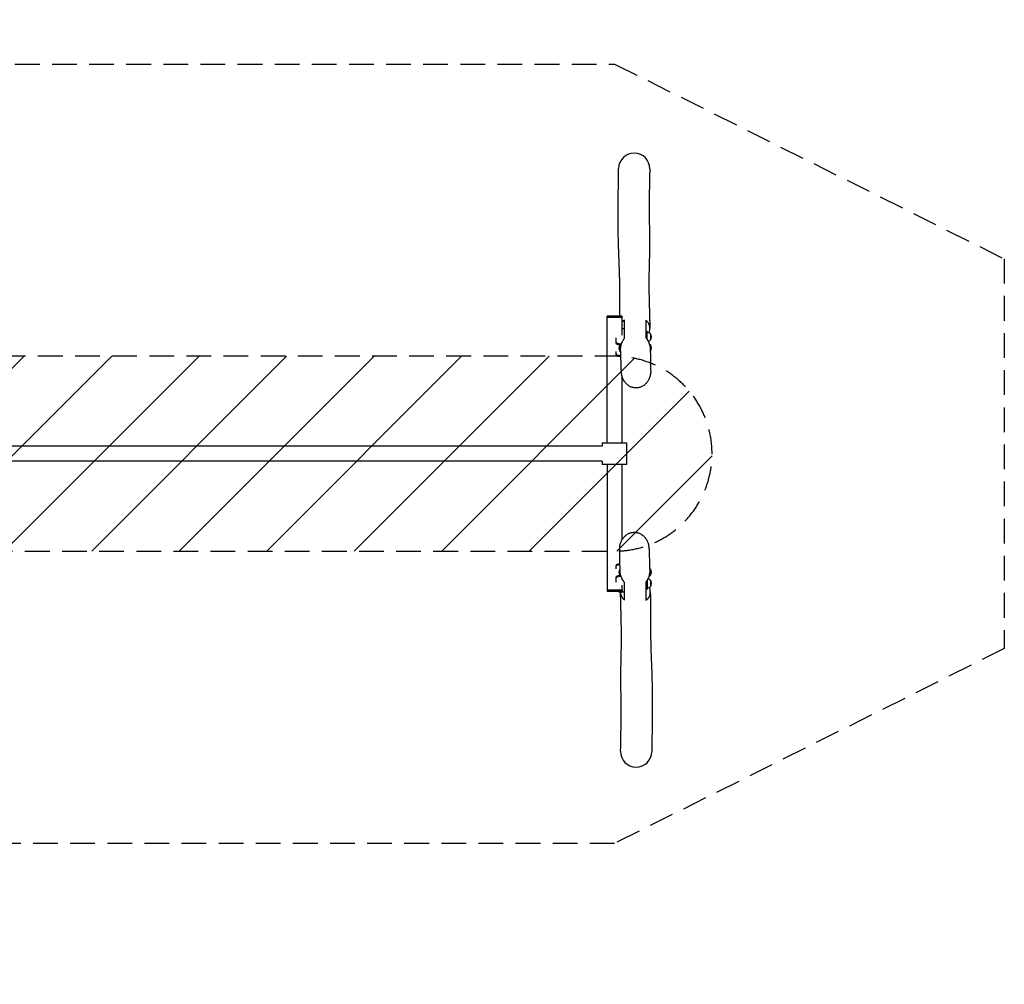
# Model space of a CAD drawing. Units: millimetres. Extents: x -5025 to 5081, y -2723 to 2228.
# Drawn here: x 28 to 5081, y -2723 to 2228 of the extents above; entities that cross this region are included whole.
import ezdxf

# ---------------------------------------------------------------- set-up
doc = ezdxf.new("R2010")
doc.units = ezdxf.units.MM
doc.header["$LTSCALE"] = 20
doc.linetypes.add('HIDDEN', pattern=[9.525, 6.35, -3.175])
for name, color, linetype in [('2d', 230, 'Continuous'), ('AS-Free_Space', 31, 'HIDDEN'), ('AS-Free_Space_Hatch', 31, 'Continuous'), ('AS-SafetyZone', 5, 'HIDDEN')]:
    doc.layers.add(name, color=color, linetype=linetype)

msp = doc.modelspace()

# ---------------------------------------------------------------- hatches: boundary and pattern name
at = {"layer": 'AS-Free_Space_Hatch'}
h = msp.add_hatch(dxfattribs=at)
h.set_pattern_fill('ANSI31', color=256, scale=100)
edge = h.paths.add_edge_path()
edge.add_line((-2040.4, -500), (3081.2, -500))
edge.add_arc((3081.2, 0), 500, 270, 450)
edge.add_line((3081.2, 500), (-2040.4, 500))
edge.add_arc((-2040.4, 0), 500, 90, 270)

# ---------------------------------------------------------------- linework, layer by layer
at = {"layer": '2d'}
for p, q in [((3119.9, 706.2), (3043.7, 706.2)), ((3043.7, 55.2), (3043.7, 706.2)), ((3043.7, 700.2), (3119.9, 700.2)), ((3119.8, 608.4), (3119.8, 700.2)), ((3119.9, 700.2), (3119.9, 706.2)), ((3119.8, 643), (3131.8, 643)), ((3241.8, 629.6), (3247.8, 629.6)), ((3247.8, 586.9), (3247.8, 629.6)), ((3264.8, 615.6), (3264.8, 583.6)), ((3086.8, 593.9), (3086.8, 569.3)), ((3108.8, 526.3), (3108.8, 558.3)), ((3116.8, 564.2), (3116.8, 564.2)), ((3264.8, 558.3), (3264.8, 526.3)), ((3086.8, 525.4), (3086.8, 509.6)), ((3119.8, 55.2), (3119.8, 396.1)), ((3017.3, 55.2), (3142.8, 55.2)), ((3017.3, 55.2), (3017.3, 38.1)), ((3142.8, 55.2), (3142.8, -54.8)), ((3017.3, 38.1), (-1719.4, 38.1)), ((3017.3, -38), (-1719.4, -38)), ((3017.3, -38), (3017.3, -54.8)), ((3142.8, -54.8), (3017.3, -54.8)), ((3043.7, -54.8), (3043.7, -705.8)), ((3119.8, -441.2), (3119.8, -54.8)), ((3086.8, -575.4), (3086.8, -591.2)), ((3108.8, -624.1), (3108.8, -592.1)), ((3264.8, -592.1), (3264.8, -624.1)), ((3086.8, -635.2), (3086.8, -659.8)), ((3247.8, -649.7), (3247.8, -695.4)), ((3264.8, -649.4), (3264.8, -681.4)), ((3119.9, -699.8), (3043.7, -699.8)), ((3043.7, -705.8), (3119.9, -705.8)), ((3119.8, -699.8), (3119.8, -674.3)), ((3119.9, -699.8), (3119.9, -705.8)), ((3241.8, -695.4), (3247.8, -695.4)), ((3116.8, -708.9), (3131.8, -708.9))]:
    msp.add_line(p, q, dxfattribs=at)
for centre, radius, start, end in [((3181.6, 1462.7), 80, 359.0222, 179.0222), ((3247.5, 598.1), 24.5, 45.0795, 89.2922), ((3248.2, 599.6), 23, 315.9208, 44.0792), ((3125.3, 542.3), 23, 135.9208, 224.0792), ((3126.1, 540.8), 24.5, 132.2589, 134.9205), ((3247.5, 601.1), 24.5, 283.7882, 314.9205), ((3247.5, 540.8), 24.5, 45.0795, 59.7802), ((3248.2, 542.3), 23, 315.9208, 44.0792), ((3126.1, 543.8), 24.5, 225.0795, 236.4058), ((3247.5, 543.8), 24.5, 313.6604, 314.9205), ((3125.3, -608.1), 23, 135.9208, 224.0792), ((3126.1, -609.6), 24.5, 133.6604, 134.9205), ((3247.5, -609.6), 24.5, 45.0795, 56.4058), ((3248.2, -608.1), 23, 315.9208, 44.0792), ((3126.1, -606.6), 24.5, 225.0795, 227.7411), ((3247.5, -666.9), 24.5, 45.0795, 80.5891), ((3247.5, -606.6), 24.5, 293.0177, 314.9205), ((3248.2, -665.4), 23, 315.9208, 44.0792), ((3247.5, -663.9), 24.5, 270.7078, 314.9205), ((3192, -1528.5), 80, 179.0222, 359.0222)]:
    msp.add_arc(centre, radius, start, end, dxfattribs=at)
for centre, major_axis, start_param, end_param in [((3116.8, 574.9), (-30, 0), 0, 1.570796), ((3116.8, 569.3), (30, 0), 3.141593, 4.655764), ((3116.8, 515.2), (30, 0), 3.141593, 4.590195), ((3116.8, 509.6), (-30, 0), 0, 1.454657), ((3116.8, -575.4), (-30, 0), 4.986749, 6.283185), ((3116.8, -581), (30, 0), 1.841454, 3.141593), ((3116.8, -635.2), (30, 0), 1.705937, 3.141593), ((3116.8, -640.8), (-30, 0), 4.787201, 6.283185), ((3116.8, -698.1), (-30, 0), 0.789188, 1.570796)]:
    msp.add_ellipse(centre, major_axis=major_axis, ratio=0.358368, start_param=start_param, end_param=end_param, dxfattribs=at)
for points, knots in [([(3108, 706.2), (3108, 709), (3107.9, 711.7), (3107.8, 723), (3107.7, 731.4), (3107.5, 747.5), (3107.5, 755.2), (3107.4, 770), (3107.3, 777.1), (3107.3, 790.7), (3107.3, 797.2), (3107.3, 809.7), (3107.3, 815.7), (3107.3, 827.2), (3107.3, 832.7), (3107.4, 843.1), (3107.4, 848.1), (3107.4, 858), (3107.4, 862.9), (3107.4, 873.3), (3107.4, 878.9), (3107.3, 891.7), (3107.2, 898.9), (3106.9, 915.2), (3106.7, 924.2), (3106.2, 940.1), (3106, 946.7), (3105.5, 958.6), (3105.3, 963.9), (3104.9, 974.3), (3104.7, 979.3), (3104.3, 989.2), (3104.1, 994.1), (3103.7, 1004), (3103.5, 1008.9), (3103.1, 1019.3), (3102.9, 1024.6), (3102.5, 1035.9), (3102.3, 1041.9), (3101.9, 1054.4), (3101.6, 1060.9), (3101.2, 1074.8), (3101, 1082.1), (3100.6, 1097.6), (3100.4, 1105.8), (3100, 1123.5), (3099.8, 1132.9), (3099.4, 1153.7), (3099.3, 1165), (3099, 1191.3), (3099, 1206.2), (3099, 1237.2), (3099.1, 1253.2), (3099.3, 1280.8), (3099.5, 1292.5), (3099.8, 1316.6), (3099.9, 1328.9), (3100.2, 1355), (3100.4, 1368.7), (3100.8, 1398.4), (3100.9, 1414.3), (3101.3, 1441.5), (3101.4, 1452.8), (3101.6, 1464)], [176.264739, 176.264739, 176.264739, 176.264739, 199.850074, 199.850074, 273.591828, 273.591828, 343.650285, 343.650285, 410.573325, 410.573325, 474.749453, 474.749453, 536.456928, 536.456928, 595.89291, 595.89291, 652.582949, 652.582949, 711.137181, 711.137181, 779.721326, 779.721326, 870.711846, 870.711846, 981.470529, 981.470529, 1055.740251, 1055.740251, 1111.869692, 1111.869692, 1161.497591, 1161.497591, 1207.494308, 1207.494308, 1251.322731, 1251.322731, 1296.906127, 1296.906127, 1345.253913, 1345.253913, 1396.865284, 1396.865284, 1452.534329, 1452.534329, 1513.552034, 1513.552034, 1582.240106, 1582.240106, 1663.505237, 1663.505237, 1769.639235, 1769.639235, 1886.012112, 1886.012112, 1972.933215, 1972.933215, 2066.524493, 2066.524493, 2171.668305, 2171.668305, 2295.665259, 2295.665259, 2383.907786, 2383.907786, 2383.907786, 2383.907786]), ([(3261.5, 1461.3), (3261.5, 1460), (3261.5, 1458.8), (3261.4, 1453.7), (3261.3, 1449.8), (3261, 1434.5), (3260.7, 1423), (3259.8, 1379.6), (3259.2, 1347.6), (3258.8, 1296.4), (3258.8, 1277.7), (3258.9, 1245.1), (3258.9, 1231.4), (3259.1, 1205), (3259.2, 1192.2), (3259.5, 1160.6), (3259.6, 1141.7), (3259.8, 1106.7), (3259.9, 1090.4), (3259.9, 1065.3), (3259.8, 1056.1), (3259.7, 1039.8), (3259.7, 1032.6), (3259.6, 1019.2), (3259.5, 1013), (3259.3, 1001.3), (3259.2, 995.9), (3259, 985.6), (3258.9, 980.7), (3258.7, 971.5), (3258.6, 967.1), (3258.4, 958.2), (3258.3, 953.8), (3258, 944.9), (3257.9, 940.4), (3257.7, 931.2), (3257.6, 926.5), (3257.3, 916.8), (3257.3, 911.7), (3257.2, 905.8), (3257.1, 904.8), (3257.1, 901.1), (3257, 898.4), (3256.9, 887.4), (3256.9, 879.2), (3256.9, 862.4), (3257, 853.8), (3257.3, 838.7), (3257.4, 832.5), (3257.6, 820.8), (3257.7, 815.5), (3258, 804.5), (3258.1, 798.9), (3258.4, 787.1), (3258.6, 781), (3258.9, 768.3), (3259.1, 761.7), (3259.4, 748), (3259.6, 740.9), (3260, 726.2), (3260.2, 718.5), (3260.5, 702.7), (3260.7, 694.5), (3261.2, 677.4), (3261.4, 668.6), (3261.7, 654.7), (3261.8, 649.8), (3261.9, 644.9)], [0, 0, 0, 0, 10, 10, 40.000001, 40.000001, 130.000012, 130.000012, 379.057448, 379.057448, 521.462909, 521.462909, 622.368379, 622.368379, 714.721646, 714.721646, 851.580827, 851.580827, 972.998035, 972.998035, 1044.829256, 1044.829256, 1103.731869, 1103.731869, 1156.922227, 1156.922227, 1206.232793, 1206.232793, 1252.225161, 1252.225161, 1296.789351, 1296.789351, 1343.8201, 1343.8201, 1394.015646, 1394.015646, 1448.710327, 1448.710327, 1510.507256, 1510.507256, 1521.98206, 1521.98206, 1556.406496, 1556.406496, 1659.679853, 1659.679853, 1764.302599, 1764.302599, 1834.509507, 1834.509507, 1891.005173, 1891.005173, 1948.394836, 1948.394836, 2007.945906, 2007.945906, 2069.766577, 2069.766577, 2134.034823, 2134.034823, 2200.989119, 2200.989119, 2270.948448, 2270.948448, 2344.342507, 2344.342507, 2384.324797, 2384.324797, 2384.324797, 2384.324797]), ([(3131.8, 686), (3129.6, 684.8), (3127.6, 683.4), (3123.7, 680.3), (3121.9, 678.5), (3120, 676.4), (3119.9, 676.2), (3119.8, 676.1)], [0, 0, 0, 0, 0.01096341, 0.01096341, 0.02192683, 0.02192683, 0.02269255, 0.02269255, 0.02269255, 0.02269255]), ([(3131.8, 593.3), (3131.8, 609.2), (3131.8, 624.9), (3131.8, 655.8), (3131.8, 671), (3131.8, 686)], [0, 0, 0, 0, 0.1175889, 0.1175889, 0.2351778, 0.2351778, 0.2351778, 0.2351778]), ([(3258.6, 662.8), (3258.3, 663.4), (3258.1, 664), (3257.6, 665.2), (3257.4, 665.7), (3256.6, 667.4), (3256, 668.5), (3254.3, 671.6), (3252.9, 673.5), (3250.8, 676.2), (3250, 677), (3248.5, 678.6), (3247.7, 679.4), (3245.3, 681.6), (3243.6, 682.9), (3241.8, 684)], [0.08427384, 0.08427384, 0.08427384, 0.08427384, 0.08663018, 0.08663018, 0.08898652, 0.08898652, 0.0936992, 0.0936992, 0.10312456, 0.10312456, 0.10783724, 0.10783724, 0.11254991, 0.11254991, 0.12197527, 0.12197527, 0.12197527, 0.12197527]), ([(3258.3, 620), (3258.8, 621.6), (3259.2, 623.1), (3259.8, 625.5), (3260, 626.3), (3260.4, 628), (3260.5, 628.9), (3261, 631.5), (3261.2, 633.2), (3261.8, 638.2), (3262, 641.6), (3261.9, 645.6), (3261.8, 646.4), (3261.7, 648.1), (3261.7, 648.9), (3261.4, 651.2), (3261.2, 652.8), (3260.4, 657.3), (3259.6, 660.1), (3258.6, 662.8)], [0.03741005, 0.03741005, 0.03741005, 0.03741005, 0.04213692, 0.04213692, 0.04477048, 0.04477048, 0.04740404, 0.04740404, 0.05267115, 0.05267115, 0.06320538, 0.06320538, 0.06583894, 0.06583894, 0.0684725, 0.0684725, 0.07373961, 0.07373961, 0.08427384, 0.08427384, 0.08427384, 0.08427384]), ([(3112.1, 535.6), (3112.1, 537.2), (3112.1, 538.9), (3112.2, 541.4), (3112.2, 542.2), (3112.4, 543.9), (3112.4, 544.7), (3112.9, 549), (3113.5, 552.3), (3114.5, 556.6), (3114.7, 557.4), (3115.2, 559.1), (3115.4, 560), (3116.2, 562.5), (3116.8, 564.2), (3118.5, 569.1), (3119.9, 572.3), (3122.1, 577.1), (3122.9, 578.6), (3124.5, 581.7), (3125.4, 583.2), (3128, 587.7), (3129.8, 590.5), (3131.8, 593.3)], [0.05743537, 0.05743537, 0.05743537, 0.05743537, 0.06264926, 0.06264926, 0.06526494, 0.06526494, 0.06788061, 0.06788061, 0.07834332, 0.07834332, 0.080959, 0.080959, 0.08357468, 0.08357468, 0.08880603, 0.08880603, 0.09926874, 0.09926874, 0.10450009, 0.10450009, 0.10973144, 0.10973144, 0.12019415, 0.12019415, 0.12019415, 0.12019415]), ([(3241.8, 595.6), (3243.8, 592.9), (3245.7, 590.2), (3249.3, 584.5), (3251.1, 581.5), (3253.5, 576.9), (3254.3, 575.4), (3255.4, 573), (3255.8, 572.2), (3256.5, 570.6), (3256.8, 569.8), (3258.5, 565.7), (3259.7, 562.5), (3260.7, 559.1)], [0, 0, 0, 0, 0.01046164, 0.01046164, 0.02092329, 0.02092329, 0.02615411, 0.02615411, 0.02876952, 0.02876952, 0.03138493, 0.03138493, 0.04184658, 0.04184658, 0.04184658, 0.04184658]), ([(3260.7, 559.1), (3261.2, 557.4), (3261.7, 555.6), (3262.3, 553), (3262.5, 552.1), (3262.8, 550.3), (3263, 549.4), (3263.7, 545), (3264.1, 541.5), (3264.1, 538), (3264.1, 538), (3264.1, 537.9)], [0.04184658, 0.04184658, 0.04184658, 0.04184658, 0.04728746, 0.04728746, 0.05000791, 0.05000791, 0.05272835, 0.05272835, 0.06361012, 0.06361012, 0.06383448, 0.06383448, 0.06383448, 0.06383448]), ([(3115.9, 420.5), (3115.8, 421.8), (3115.8, 423.1), (3115.6, 428.5), (3115.5, 432.5), (3114.9, 448.7), (3114.5, 460.8), (3113.4, 494), (3112.8, 514.9), (3112.1, 535.6)], [0.351192, 0.351192, 0.351192, 0.351192, 10, 10, 40.000001, 40.000001, 130.00005, 130.00005, 287.193598, 287.193598, 287.193598, 287.193598]), ([(3264.1, 537.9), (3264.2, 536.6), (3264.2, 535.3), (3264.3, 530), (3264.4, 526), (3264.7, 510.1), (3264.9, 498.2), (3265.5, 469), (3265.8, 451.8), (3266.2, 431.2), (3266.2, 427.9), (3266.3, 424.7)], [0, 0, 0, 0, 10.000001, 10.000001, 40.000013, 40.000013, 130.000255, 130.000255, 257.954462, 257.954462, 282.372099, 282.372099, 282.372099, 282.372099]), ([(3120.9, 392.6), (3120, 395.3), (3119.2, 398.1), (3117.8, 403.7), (3117.3, 406.6), (3116.4, 412.5), (3116.1, 415.4), (3115.9, 419), (3115.9, 419.7), (3115.9, 420.4)], [0, 0, 0, 0, 8.746774, 8.746774, 17.6223, 17.6223, 26.589371, 26.589371, 28.604488, 28.604488, 28.604488, 28.604488]), ([(3266.3, 424.7), (3266.3, 421.7), (3266.3, 418.7), (3265.8, 412.8), (3265.5, 409.8), (3264.5, 404), (3263.9, 401.1), (3262.4, 395.3), (3261.5, 392.5), (3259.5, 387), (3258.4, 384.3), (3255.9, 379.1), (3254.5, 376.6), (3251.5, 371.7), (3249.9, 369.4), (3246.6, 364.9), (3244.8, 362.8), (3241.1, 358.8), (3239.1, 356.9), (3235.1, 353.3), (3233, 351.7), (3228.7, 348.7), (3226.5, 347.3), (3222, 344.8), (3219.6, 343.7), (3215, 341.7), (3212.6, 340.9), (3207.8, 339.5), (3205.4, 338.9), (3200.5, 338.1), (3198, 337.8), (3193.1, 337.5), (3190.7, 337.5), (3185.8, 337.7), (3183.3, 338), (3178.5, 338.7), (3176.1, 339.2), (3171.4, 340.5), (3169, 341.3), (3164.4, 343.1), (3162.2, 344.2), (3157.7, 346.5), (3155.6, 347.8), (3151.3, 350.6), (3149.3, 352.1), (3145.3, 355.4), (3143.3, 357.1), (3139.6, 360.9), (3137.8, 362.8), (3134.4, 367), (3132.8, 369.2), (3129.8, 373.7), (3128.4, 376.1), (3125.7, 381), (3124.5, 383.5), (3122.5, 388.2), (3121.7, 390.4), (3120.9, 392.6)], [0, 0, 0, 0, 8.942756, 8.942756, 17.965558, 17.965558, 26.961493, 26.961493, 35.859579, 35.859579, 44.668316, 44.668316, 53.337627, 53.337627, 61.850167, 61.850167, 70.190472, 70.190472, 78.357253, 78.357253, 86.352225, 86.352225, 94.182454, 94.182454, 101.864331, 101.864331, 109.419994, 109.419994, 116.878629, 116.878629, 124.264344, 124.264344, 131.604434, 131.604434, 138.935544, 138.935544, 146.284806, 146.284806, 153.682934, 153.682934, 161.152817, 161.152817, 168.722463, 168.722463, 176.420433, 176.420433, 184.259551, 184.259551, 192.254187, 192.254187, 200.417411, 200.417411, 208.749537, 208.749537, 217.246791, 217.246791, 224.206287, 224.206287, 224.206287, 224.206287]), ([(3107.2, -490.5), (3107.2, -487.5), (3107.2, -484.6), (3107.7, -478.7), (3108, -475.7), (3109, -469.8), (3109.6, -466.9), (3111.1, -461.2), (3112, -458.4), (3114, -452.9), (3115.2, -450.2), (3117.7, -445), (3119, -442.4), (3122, -437.6), (3123.6, -435.2), (3126.9, -430.8), (3128.7, -428.6), (3132.4, -424.6), (3134.4, -422.7), (3138.4, -419.2), (3140.5, -417.6), (3144.8, -414.5), (3147, -413.1), (3151.6, -410.7), (3153.9, -409.5), (3158.6, -407.6), (3160.9, -406.7), (3165.7, -405.3), (3168.2, -404.8), (3173, -403.9), (3175.5, -403.6), (3180.4, -403.3), (3182.8, -403.3), (3187.7, -403.5), (3190.2, -403.8), (3195, -404.6), (3197.4, -405.1), (3202.1, -406.4), (3204.5, -407.2), (3209.1, -409), (3211.4, -410), (3215.8, -412.3), (3218, -413.6), (3222.2, -416.4), (3224.3, -418), (3228.3, -421.2), (3230.2, -423), (3233.9, -426.7), (3235.7, -428.7), (3239.1, -432.8), (3240.7, -435), (3243.7, -439.6), (3245.1, -441.9), (3247.8, -446.8), (3249, -449.4), (3251, -454.1), (3251.8, -456.2), (3252.6, -458.4)], [0, 0, 0, 0, 8.942756, 8.942756, 17.965558, 17.965558, 26.961493, 26.961493, 35.859579, 35.859579, 44.668315, 44.668315, 53.337627, 53.337627, 61.850167, 61.850167, 70.190472, 70.190472, 78.357253, 78.357253, 86.352225, 86.352225, 94.182454, 94.182454, 101.864331, 101.864331, 109.419994, 109.419994, 116.878629, 116.878629, 124.264344, 124.264344, 131.604434, 131.604434, 138.935544, 138.935544, 146.284806, 146.284806, 153.682934, 153.682934, 161.152817, 161.152817, 168.722463, 168.722463, 176.420433, 176.420433, 184.259551, 184.259551, 192.254187, 192.254187, 200.417411, 200.417411, 208.749537, 208.749537, 217.246791, 217.246791, 224.206287, 224.206287, 224.206287, 224.206287]), ([(3109.4, -603.8), (3109.4, -602.4), (3109.3, -601.1), (3109.2, -595.8), (3109.1, -591.9), (3108.8, -576), (3108.6, -564), (3108.1, -534.9), (3107.7, -517.6), (3107.3, -497.1), (3107.3, -493.8), (3107.2, -490.5)], [0, 0, 0, 0, 10.000001, 10.000001, 40.000013, 40.000013, 130.000255, 130.000255, 257.954462, 257.954462, 282.372099, 282.372099, 282.372099, 282.372099]), ([(3252.6, -458.4), (3253.5, -461.2), (3254.3, -463.9), (3255.7, -469.6), (3256.2, -472.5), (3257.1, -478.3), (3257.4, -481.3), (3257.6, -484.9), (3257.6, -485.6), (3257.6, -486.2)], [0, 0, 0, 0, 8.746774, 8.746774, 17.6223, 17.6223, 26.589371, 26.589371, 28.604488, 28.604488, 28.604488, 28.604488]), ([(3257.6, -486.4), (3257.7, -487.7), (3257.7, -489), (3257.9, -494.3), (3258, -498.4), (3258.6, -514.6), (3259, -526.7), (3260.1, -559.8), (3260.8, -580.8), (3261.4, -601.5)], [0.351192, 0.351192, 0.351192, 0.351192, 10, 10, 40.000001, 40.000001, 130.00005, 130.00005, 287.193598, 287.193598, 287.193598, 287.193598]), ([(3112.8, -625), (3112.3, -623.2), (3111.9, -621.5), (3111.2, -618.8), (3111, -617.9), (3110.7, -616.1), (3110.5, -615.3), (3109.8, -610.8), (3109.5, -607.4), (3109.4, -603.9), (3109.4, -603.8), (3109.4, -603.8)], [0.04184658, 0.04184658, 0.04184658, 0.04184658, 0.04728746, 0.04728746, 0.05000791, 0.05000791, 0.05272835, 0.05272835, 0.06361012, 0.06361012, 0.06383448, 0.06383448, 0.06383448, 0.06383448]), ([(3261.4, -601.5), (3261.4, -603.1), (3261.4, -604.7), (3261.3, -607.2), (3261.3, -608.1), (3261.1, -609.8), (3261.1, -610.6), (3260.6, -614.8), (3260, -618.2), (3259, -622.4), (3258.8, -623.3), (3258.3, -625), (3258.1, -625.8), (3257.3, -628.3), (3256.8, -630), (3255, -635), (3253.6, -638.2), (3251.4, -642.9), (3250.6, -644.5), (3249, -647.6), (3248.1, -649.1), (3245.5, -653.5), (3243.7, -656.4), (3241.8, -659.2)], [0.05743537, 0.05743537, 0.05743537, 0.05743537, 0.06264926, 0.06264926, 0.06526494, 0.06526494, 0.06788061, 0.06788061, 0.07834332, 0.07834332, 0.080959, 0.080959, 0.08357468, 0.08357468, 0.08880603, 0.08880603, 0.09926874, 0.09926874, 0.10450009, 0.10450009, 0.10973144, 0.10973144, 0.12019415, 0.12019415, 0.12019415, 0.12019415]), ([(3131.8, -661.4), (3129.7, -658.8), (3127.8, -656), (3124.2, -650.3), (3122.4, -647.4), (3120, -642.8), (3119.2, -641.2), (3118.1, -638.9), (3117.8, -638.1), (3117, -636.4), (3116.7, -635.6), (3115, -631.6), (3113.8, -628.3), (3112.8, -625)], [0, 0, 0, 0, 0.01046164, 0.01046164, 0.02092329, 0.02092329, 0.02615411, 0.02615411, 0.02876952, 0.02876952, 0.03138493, 0.03138493, 0.04184658, 0.04184658, 0.04184658, 0.04184658]), ([(3241.8, -659.2), (3241.8, -675.1), (3241.8, -690.8), (3241.8, -721.7), (3241.8, -736.9), (3241.8, -751.8)], [0, 0, 0, 0, 0.1175889, 0.1175889, 0.2351778, 0.2351778, 0.2351778, 0.2351778]), ([(3241.8, -751.8), (3243.9, -750.6), (3246, -749.3), (3249.8, -746.1), (3251.7, -744.4), (3253.8, -741.9), (3254.2, -741.4), (3255, -740.3), (3255.4, -739.8), (3256.6, -738.1), (3257.3, -736.9), (3259.4, -733.3), (3260.5, -730.7), (3261.7, -727.1), (3262, -726.4), (3262.4, -724.9), (3262.6, -724.2), (3263.1, -721.9), (3263.4, -720.3), (3264.1, -715.6), (3264.4, -712.2), (3264.3, -707.9), (3264.3, -707), (3264.2, -705.3), (3264.1, -704.4), (3263.9, -701.8), (3263.6, -700), (3263.1, -696.4), (3262.7, -694.7), (3262.1, -692), (3261.9, -691.1), (3261.4, -689.3), (3261.2, -688.4), (3260.9, -687.6)], [0, 0, 0, 0, 0.01096341, 0.01096341, 0.02192683, 0.02192683, 0.02466768, 0.02466768, 0.02740854, 0.02740854, 0.03289024, 0.03289024, 0.04385366, 0.04385366, 0.04659451, 0.04659451, 0.04933537, 0.04933537, 0.05481707, 0.05481707, 0.06578049, 0.06578049, 0.06852134, 0.06852134, 0.0712622, 0.0712622, 0.0767439, 0.0767439, 0.08222561, 0.08222561, 0.08496646, 0.08496646, 0.08770732, 0.08770732, 0.08770732, 0.08770732]), ([(3111.6, -708.7), (3111.6, -709.4), (3111.6, -710), (3111.6, -711.5), (3111.7, -712.3), (3111.8, -713.9), (3111.8, -714.7), (3112.1, -717.1), (3112.3, -718.6), (3113.2, -723.1), (3113.9, -726), (3114.9, -728.7)], [0.06110392, 0.06110392, 0.06110392, 0.06110392, 0.06320538, 0.06320538, 0.06583894, 0.06583894, 0.0684725, 0.0684725, 0.07373961, 0.07373961, 0.08427384, 0.08427384, 0.08427384, 0.08427384]), ([(3112, -1527.2), (3112, -1525.9), (3112, -1524.6), (3112.1, -1519.5), (3112.2, -1515.7), (3112.5, -1500.4), (3112.8, -1488.8), (3113.7, -1445.4), (3114.3, -1413.4), (3114.7, -1362.3), (3114.7, -1343.5), (3114.6, -1310.9), (3114.6, -1297.3), (3114.4, -1270.8), (3114.3, -1258.1), (3114, -1226.5), (3113.9, -1207.6), (3113.7, -1172.5), (3113.6, -1156.3), (3113.7, -1131.2), (3113.7, -1122), (3113.8, -1105.7), (3113.8, -1098.5), (3114, -1085.1), (3114, -1078.9), (3114.2, -1067.2), (3114.3, -1061.7), (3114.5, -1051.4), (3114.6, -1046.6), (3114.8, -1037.4), (3114.9, -1032.9), (3115.1, -1024.1), (3115.3, -1019.6), (3115.5, -1010.7), (3115.6, -1006.2), (3115.8, -997), (3116, -992.4), (3116.2, -982.6), (3116.3, -977.6), (3116.4, -971.6), (3116.4, -970.7), (3116.4, -967), (3116.5, -964.2), (3116.6, -953.2), (3116.6, -945.1), (3116.6, -928.3), (3116.5, -919.7), (3116.3, -904.6), (3116.1, -898.3), (3115.9, -886.7), (3115.8, -881.4), (3115.5, -870.4), (3115.4, -864.7), (3115.1, -852.9), (3115, -846.8), (3114.6, -834.1), (3114.5, -827.5), (3114.1, -813.8), (3113.9, -806.7), (3113.6, -792), (3113.4, -784.4), (3113, -768.5), (3112.8, -760.3), (3112.4, -743.3), (3112.2, -734.4), (3111.8, -720.6), (3111.7, -715.6), (3111.6, -710.7)], [0, 0, 0, 0, 10, 10, 40.000001, 40.000001, 130.000012, 130.000012, 379.057448, 379.057448, 521.462909, 521.462909, 622.368379, 622.368379, 714.721646, 714.721646, 851.580827, 851.580827, 972.998035, 972.998035, 1044.829256, 1044.829256, 1103.731869, 1103.731869, 1156.922227, 1156.922227, 1206.232793, 1206.232793, 1252.225161, 1252.225161, 1296.789351, 1296.789351, 1343.8201, 1343.8201, 1394.015646, 1394.015646, 1448.710327, 1448.710327, 1510.507256, 1510.507256, 1521.98206, 1521.98206, 1556.406496, 1556.406496, 1659.679853, 1659.679853, 1764.302599, 1764.302599, 1834.509507, 1834.509507, 1891.005173, 1891.005173, 1948.394836, 1948.394836, 2007.945906, 2007.945906, 2069.766577, 2069.766577, 2134.034823, 2134.034823, 2200.989119, 2200.989119, 2270.948448, 2270.948448, 2344.342507, 2344.342507, 2384.324797, 2384.324797, 2384.324797, 2384.324797]), ([(3114.9, -728.7), (3115.2, -729.3), (3115.4, -729.9), (3115.9, -731), (3116.1, -731.6), (3116.9, -733.3), (3117.5, -734.3), (3119.3, -737.5), (3120.6, -739.4), (3122.7, -742), (3123.5, -742.9), (3125, -744.5), (3125.8, -745.2), (3128.3, -747.4), (3130, -748.7), (3131.8, -749.9)], [0.08427384, 0.08427384, 0.08427384, 0.08427384, 0.08663018, 0.08663018, 0.08898652, 0.08898652, 0.0936992, 0.0936992, 0.10312456, 0.10312456, 0.10783724, 0.10783724, 0.11254991, 0.11254991, 0.12197527, 0.12197527, 0.12197527, 0.12197527]), ([(3264.3, -708.3), (3264.3, -709.5), (3264.3, -710.8), (3264.5, -715.7), (3264.5, -719.4), (3264.8, -733.1), (3265, -743), (3265.3, -762.1), (3265.5, -771.3), (3265.7, -788.9), (3265.8, -797.3), (3266, -813.3), (3266, -821.1), (3266.1, -835.8), (3266.2, -842.9), (3266.2, -856.5), (3266.2, -863), (3266.2, -875.5), (3266.2, -881.5), (3266.2, -893), (3266.2, -898.5), (3266.1, -909), (3266.1, -913.9), (3266.1, -923.8), (3266.1, -928.7), (3266.1, -939.2), (3266.1, -944.7), (3266.2, -957.5), (3266.3, -964.8), (3266.6, -981), (3266.8, -990.1), (3267.3, -1005.9), (3267.5, -1012.5), (3268, -1024.5), (3268.2, -1029.8), (3268.6, -1040.1), (3268.8, -1045.1), (3269.2, -1055), (3269.4, -1060), (3269.8, -1069.8), (3270, -1074.8), (3270.4, -1085.1), (3270.6, -1090.5), (3271, -1101.8), (3271.2, -1107.7), (3271.7, -1120.2), (3271.9, -1126.8), (3272.3, -1140.6), (3272.5, -1148), (3272.9, -1163.5), (3273.1, -1171.7), (3273.5, -1189.3), (3273.7, -1198.8), (3274.1, -1219.5), (3274.2, -1230.9), (3274.5, -1257.1), (3274.6, -1272), (3274.5, -1303), (3274.4, -1319.1), (3274.2, -1346.7), (3274, -1358.4), (3273.7, -1382.4), (3273.6, -1394.8), (3273.3, -1420.9), (3273.1, -1434.6), (3272.8, -1464.2), (3272.6, -1480.2), (3272.2, -1507.4), (3272.1, -1518.7), (3271.9, -1529.9)], [0, 0, 0, 0, 10.000002, 10.000002, 40.000049, 40.000049, 121.687324, 121.687324, 199.850074, 199.850074, 273.591828, 273.591828, 343.650285, 343.650285, 410.573325, 410.573325, 474.749453, 474.749453, 536.456928, 536.456928, 595.89291, 595.89291, 652.582949, 652.582949, 711.137181, 711.137181, 779.721326, 779.721326, 870.711846, 870.711846, 981.470529, 981.470529, 1055.740251, 1055.740251, 1111.869692, 1111.869692, 1161.497591, 1161.497591, 1207.494308, 1207.494308, 1251.322731, 1251.322731, 1296.906127, 1296.906127, 1345.253913, 1345.253913, 1396.865284, 1396.865284, 1452.534329, 1452.534329, 1513.552034, 1513.552034, 1582.240106, 1582.240106, 1663.505237, 1663.505237, 1769.639235, 1769.639235, 1886.012112, 1886.012112, 1972.933215, 1972.933215, 2066.524493, 2066.524493, 2171.668305, 2171.668305, 2295.665259, 2295.665259, 2383.907786, 2383.907786, 2383.907786, 2383.907786])]:
    msp.add_open_spline(points, degree=3, knots=knots, dxfattribs=at)
for points in [[(3241.8, 684), (3241.8, 655.5), (3241.8, 625.9), (3241.8, 595.6)], [(3115.9, 420.4), (3115.9, 420.5), (3115.9, 420.7), (3115.9, 420.9)], [(3266.3, 424.7), (3266.3, 424.7), (3266.3, 424.7), (3266.3, 424.7)], [(3107.2, -490.5), (3107.2, -490.5), (3107.2, -490.5), (3107.2, -490.5)], [(3257.6, -486.2), (3257.6, -486.4), (3257.6, -486.6), (3257.6, -486.7)], [(3131.8, -749.9), (3131.8, -721.3), (3131.8, -691.7), (3131.8, -661.4)], [(3260.9, -687.6), (3260.6, -686.7), (3260.4, -685.8), (3260.1, -684.9)]]:
    msp.add_open_spline(points, degree=3, dxfattribs=at)
at = {"layer": 'AS-Free_Space', "flags": 128}
msp.add_lwpolyline([(-2040.4, -500), (3081.2, -500, 1), (3081.2, 500), (-2040.4, 500, 1)], format="xyb", close=True, dxfattribs=at)
at = {"layer": 'AS-SafetyZone'}
msp.add_lwpolyline([(-1330, 2000), (3081.2, 2000), (5081.2, 1000), (5081.2, -1000), (3081.2, -2000), (-1030.4, -2000, -0.262391), (-2313.5, -2723.2), (-3282.3, -2723.2, -0.351891), (-4747, -1546.7, -0.152091), (-5025.4, -652.5), (-5025.4, 652.5, -0.414214), (-3450.4, 2227.5), (-2145.4, 2227.5, -0.136889)], format="xyb", close=True, dxfattribs=at)

doc.saveas('drawing.dxf')
